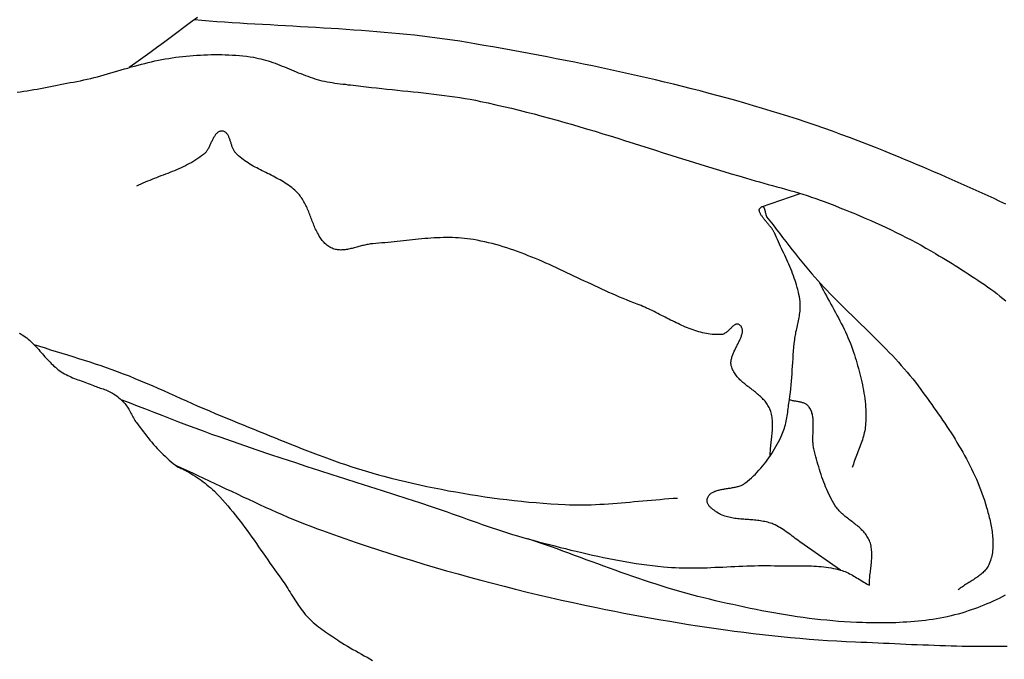
# Model space of a CAD drawing. Units: millimetres. Extents: x 2 to 445, y -202 to 176.
# Drawn here: x 317 to 328, y 89 to 96 of the extents above; entities that cross this region are included whole.
import ezdxf

# ---------------------------------------------------------------- set-up
doc = ezdxf.new("R2010")
doc.units = ezdxf.units.MM
doc.layers.add('Vector Layer 5', color=7, linetype='Continuous', lineweight=30)

msp = doc.modelspace()

# ---------------------------------------------------------------- linework, layer by layer
at = {"layer": 'Vector Layer 5', "color": 18, "lineweight": 30, "true_color": 0x000000}
msp.add_line((325.425, 94.179), (325.844, 94.323), dxfattribs=at)
for points in [[(319.297, 96.234), (319.223, 96.179), (319.149, 96.124), (319.075, 96.068), (319.001, 96.013), (318.927, 95.959), (318.853, 95.904), (318.779, 95.85), (318.704, 95.796), (318.629, 95.742), (318.554, 95.689)], [(328.078, 94.207), (328.014, 94.237), (327.949, 94.267), (327.885, 94.297), (327.82, 94.327), (327.755, 94.356), (327.691, 94.385), (327.626, 94.414), (327.561, 94.443), (327.496, 94.471), (327.431, 94.5), (327.366, 94.528), (327.301, 94.556), (327.236, 94.584), (327.171, 94.611), (327.106, 94.639), (327.041, 94.666), (326.976, 94.693), (326.911, 94.72), (326.846, 94.747), (326.846, 94.747), (326.754, 94.785), (326.661, 94.822), (326.568, 94.859), (326.475, 94.895), (326.381, 94.93), (326.287, 94.965), (326.193, 94.998), (326.099, 95.032), (326.005, 95.064), (325.91, 95.096), (325.815, 95.128), (325.72, 95.158), (325.625, 95.188), (325.529, 95.218), (325.433, 95.247), (325.337, 95.276), (325.241, 95.303), (325.145, 95.331), (325.049, 95.358), (324.952, 95.384), (324.856, 95.41), (324.759, 95.436), (324.662, 95.46), (324.565, 95.485), (324.467, 95.509), (324.37, 95.533), (324.273, 95.556), (324.175, 95.579), (324.078, 95.601), (323.98, 95.623), (323.882, 95.645), (323.784, 95.666), (323.686, 95.687), (323.588, 95.707), (323.49, 95.727), (323.392, 95.747), (323.294, 95.767), (323.195, 95.786), (323.097, 95.805), (322.999, 95.824), (322.901, 95.842), (322.802, 95.861), (322.704, 95.879), (322.606, 95.896), (322.507, 95.914), (322.409, 95.931), (322.311, 95.949), (322.311, 95.949), (322.229, 95.962), (322.147, 95.975), (322.066, 95.988), (321.984, 95.999), (321.902, 96.01), (321.82, 96.021), (321.738, 96.03), (321.656, 96.04), (321.573, 96.048), (321.491, 96.057), (321.409, 96.064), (321.326, 96.072), (321.244, 96.079), (321.162, 96.085), (321.079, 96.092), (320.997, 96.097), (320.914, 96.103), (320.831, 96.109), (320.749, 96.114), (320.666, 96.119), (320.583, 96.124), (320.501, 96.128), (320.418, 96.133), (320.335, 96.138), (320.253, 96.142), (320.17, 96.147), (320.087, 96.152), (320.004, 96.156), (319.922, 96.161), (319.839, 96.166), (319.756, 96.171), (319.674, 96.177), (319.591, 96.182), (319.509, 96.188), (319.426, 96.194), (319.344, 96.201), (319.261, 96.208)], [(325.519, 91.476), (325.519, 91.493), (325.519, 91.51), (325.52, 91.526), (325.521, 91.543), (325.523, 91.56), (325.524, 91.577), (325.526, 91.594), (325.528, 91.611), (325.53, 91.628), (325.531, 91.645), (325.533, 91.661), (325.535, 91.678), (325.537, 91.695), (325.539, 91.712), (325.54, 91.729), (325.542, 91.746), (325.543, 91.763), (325.544, 91.779), (325.544, 91.796), (325.544, 91.813), (325.544, 91.829), (325.544, 91.846), (325.543, 91.862), (325.541, 91.878), (325.539, 91.895), (325.536, 91.911), (325.533, 91.926), (325.529, 91.942), (325.524, 91.958), (325.519, 91.974), (325.519, 91.974), (325.513, 91.986), (325.508, 91.999), (325.501, 92.011), (325.494, 92.023), (325.487, 92.035), (325.479, 92.046), (325.471, 92.057), (325.462, 92.068), (325.453, 92.078), (325.443, 92.088), (325.434, 92.098), (325.424, 92.108), (325.413, 92.118), (325.403, 92.128), (325.392, 92.137), (325.381, 92.146), (325.369, 92.156), (325.358, 92.165), (325.347, 92.174), (325.335, 92.183), (325.323, 92.192), (325.312, 92.201), (325.3, 92.21), (325.288, 92.219), (325.277, 92.227), (325.265, 92.236), (325.254, 92.246), (325.243, 92.255), (325.232, 92.264), (325.221, 92.273), (325.21, 92.283), (325.2, 92.292), (325.19, 92.302), (325.18, 92.312), (325.171, 92.322), (325.161, 92.332), (325.153, 92.343), (325.144, 92.354), (325.137, 92.365), (325.129, 92.376), (325.122, 92.388), (325.116, 92.4), (325.11, 92.412), (325.105, 92.424), (325.1, 92.437), (325.096, 92.451), (325.096, 92.451), (325.094, 92.459), (325.093, 92.467), (325.092, 92.476), (325.092, 92.484), (325.092, 92.493), (325.093, 92.502), (325.094, 92.51), (325.096, 92.519), (325.097, 92.528), (325.1, 92.537), (325.102, 92.547), (325.105, 92.556), (325.109, 92.565), (325.112, 92.574), (325.116, 92.584), (325.12, 92.593), (325.124, 92.602), (325.128, 92.612), (325.133, 92.621), (325.137, 92.63), (325.142, 92.64), (325.146, 92.649), (325.151, 92.658), (325.156, 92.668), (325.161, 92.677), (325.165, 92.686), (325.17, 92.695), (325.175, 92.704), (325.179, 92.713), (325.184, 92.722), (325.188, 92.731), (325.192, 92.74), (325.196, 92.749), (325.199, 92.757), (325.203, 92.766), (325.206, 92.774), (325.208, 92.783), (325.211, 92.791), (325.213, 92.799), (325.214, 92.807), (325.216, 92.814), (325.217, 92.822), (325.217, 92.829), (325.217, 92.836), (325.216, 92.844), (325.215, 92.85), (325.213, 92.857), (325.211, 92.864), (325.208, 92.87), (325.205, 92.876), (325.201, 92.882), (325.196, 92.887), (325.19, 92.893), (325.184, 92.898), (325.184, 92.898), (325.179, 92.901), (325.175, 92.903), (325.17, 92.905), (325.166, 92.906), (325.161, 92.906), (325.156, 92.906), (325.152, 92.905), (325.147, 92.904), (325.142, 92.902), (325.138, 92.9), (325.133, 92.897), (325.128, 92.894), (325.123, 92.89), (325.119, 92.887), (325.114, 92.883), (325.109, 92.878), (325.104, 92.874), (325.099, 92.869), (325.094, 92.864), (325.089, 92.859), (325.084, 92.854), (325.079, 92.849), (325.074, 92.844), (325.069, 92.839), (325.064, 92.834), (325.059, 92.83), (325.054, 92.825), (325.049, 92.821), (325.043, 92.816), (325.038, 92.812), (325.033, 92.809), (325.027, 92.805), (325.022, 92.802), (325.017, 92.799), (325.011, 92.797), (325.006, 92.796), (325, 92.794), (324.994, 92.794), (324.994, 92.794), (324.973, 92.792), (324.951, 92.792), (324.93, 92.792), (324.909, 92.793), (324.888, 92.794), (324.867, 92.796), (324.846, 92.799), (324.825, 92.803), (324.804, 92.807), (324.783, 92.811), (324.762, 92.816), (324.742, 92.822), (324.721, 92.828), (324.7, 92.835), (324.68, 92.842), (324.66, 92.849), (324.639, 92.857), (324.619, 92.865), (324.599, 92.873), (324.578, 92.882), (324.558, 92.891), (324.538, 92.9), (324.518, 92.91), (324.498, 92.919), (324.477, 92.929), (324.457, 92.939), (324.437, 92.949), (324.417, 92.959), (324.397, 92.97), (324.377, 92.98), (324.357, 92.99), (324.337, 93), (324.317, 93.011), (324.297, 93.021), (324.277, 93.031), (324.257, 93.041), (324.237, 93.051), (324.217, 93.061), (324.197, 93.07), (324.176, 93.079), (324.156, 93.088), (324.136, 93.097), (324.116, 93.106), (324.096, 93.114), (324.075, 93.122), (324.075, 93.122), (324.036, 93.136), (323.998, 93.152), (323.959, 93.167), (323.921, 93.183), (323.882, 93.199), (323.844, 93.216), (323.805, 93.232), (323.767, 93.249), (323.729, 93.267), (323.691, 93.284), (323.653, 93.302), (323.615, 93.319), (323.577, 93.337), (323.539, 93.355), (323.501, 93.373), (323.463, 93.391), (323.425, 93.409), (323.387, 93.427), (323.349, 93.445), (323.311, 93.463), (323.273, 93.481), (323.235, 93.499), (323.197, 93.516), (323.159, 93.533), (323.121, 93.551), (323.083, 93.568), (323.044, 93.584), (323.006, 93.601), (322.968, 93.617), (322.929, 93.633), (322.89, 93.648), (322.852, 93.663), (322.813, 93.678), (322.774, 93.693), (322.735, 93.706), (322.696, 93.72), (322.657, 93.733), (322.617, 93.745), (322.578, 93.757), (322.538, 93.768), (322.498, 93.779), (322.458, 93.789), (322.418, 93.798), (322.377, 93.807), (322.337, 93.815), (322.296, 93.822), (322.296, 93.822), (322.263, 93.827), (322.23, 93.832), (322.197, 93.835), (322.164, 93.838), (322.132, 93.841), (322.099, 93.843), (322.066, 93.844), (322.032, 93.844), (321.999, 93.845), (321.966, 93.844), (321.933, 93.843), (321.9, 93.842), (321.867, 93.84), (321.833, 93.838), (321.8, 93.836), (321.767, 93.834), (321.734, 93.831), (321.7, 93.828), (321.667, 93.824), (321.634, 93.821), (321.601, 93.818), (321.567, 93.814), (321.534, 93.81), (321.501, 93.807), (321.467, 93.803), (321.434, 93.799), (321.401, 93.796), (321.368, 93.792), (321.334, 93.789), (321.301, 93.786), (321.268, 93.783), (321.235, 93.78), (321.202, 93.778), (321.202, 93.778), (321.19, 93.776), (321.177, 93.775), (321.165, 93.773), (321.152, 93.771), (321.14, 93.769), (321.127, 93.766), (321.115, 93.763), (321.102, 93.76), (321.09, 93.757), (321.077, 93.754), (321.064, 93.751), (321.052, 93.747), (321.039, 93.744), (321.027, 93.74), (321.014, 93.737), (321.001, 93.733), (320.989, 93.73), (320.976, 93.727), (320.964, 93.724), (320.951, 93.721), (320.939, 93.719), (320.926, 93.716), (320.914, 93.714), (320.902, 93.713), (320.89, 93.711), (320.877, 93.71), (320.865, 93.71), (320.853, 93.709), (320.841, 93.71), (320.83, 93.711), (320.818, 93.712), (320.806, 93.714), (320.795, 93.716), (320.783, 93.719), (320.772, 93.723), (320.761, 93.728), (320.75, 93.733), (320.75, 93.733), (320.737, 93.74), (320.725, 93.747), (320.713, 93.755), (320.702, 93.763), (320.692, 93.772), (320.682, 93.781), (320.672, 93.791), (320.662, 93.801), (320.653, 93.812), (320.645, 93.823), (320.637, 93.835), (320.629, 93.846), (320.621, 93.858), (320.614, 93.871), (320.607, 93.884), (320.6, 93.897), (320.593, 93.91), (320.587, 93.923), (320.58, 93.937), (320.574, 93.951), (320.568, 93.965), (320.562, 93.979), (320.557, 93.993), (320.551, 94.008), (320.545, 94.022), (320.54, 94.037), (320.534, 94.051), (320.529, 94.066), (320.523, 94.08), (320.517, 94.095), (320.512, 94.109), (320.506, 94.124), (320.5, 94.138), (320.494, 94.152), (320.488, 94.166), (320.481, 94.18), (320.475, 94.194), (320.468, 94.208), (320.461, 94.221), (320.454, 94.234), (320.446, 94.247), (320.439, 94.26), (320.431, 94.272), (320.422, 94.284), (320.413, 94.296), (320.404, 94.308), (320.395, 94.319), (320.385, 94.329), (320.385, 94.329), (320.37, 94.344), (320.354, 94.359), (320.338, 94.373), (320.321, 94.387), (320.304, 94.4), (320.286, 94.412), (320.269, 94.424), (320.251, 94.436), (320.232, 94.448), (320.214, 94.459), (320.195, 94.47), (320.176, 94.48), (320.157, 94.491), (320.137, 94.501), (320.118, 94.511), (320.099, 94.521), (320.079, 94.531), (320.059, 94.54), (320.04, 94.55), (320.02, 94.56), (320, 94.57), (319.981, 94.58), (319.962, 94.59), (319.942, 94.6), (319.923, 94.61), (319.904, 94.621), (319.885, 94.632), (319.867, 94.643), (319.848, 94.654), (319.83, 94.666), (319.813, 94.678), (319.795, 94.691), (319.778, 94.704), (319.761, 94.718), (319.745, 94.732), (319.729, 94.746), (319.714, 94.762), (319.714, 94.762), (319.709, 94.767), (319.704, 94.773), (319.7, 94.779), (319.696, 94.785), (319.692, 94.792), (319.688, 94.799), (319.685, 94.807), (319.681, 94.814), (319.678, 94.822), (319.675, 94.83), (319.672, 94.838), (319.67, 94.846), (319.667, 94.854), (319.664, 94.862), (319.662, 94.871), (319.659, 94.879), (319.656, 94.887), (319.654, 94.895), (319.651, 94.903), (319.648, 94.911), (319.646, 94.919), (319.643, 94.927), (319.64, 94.934), (319.637, 94.941), (319.633, 94.948), (319.63, 94.955), (319.626, 94.961), (319.622, 94.967), (319.618, 94.972), (319.614, 94.977), (319.609, 94.982), (319.605, 94.986), (319.599, 94.99), (319.594, 94.993), (319.588, 94.996), (319.582, 94.998), (319.575, 94.999), (319.568, 95), (319.568, 95), (319.561, 95), (319.553, 95), (319.546, 94.999), (319.539, 94.997), (319.533, 94.994), (319.527, 94.991), (319.521, 94.988), (319.515, 94.984), (319.51, 94.979), (319.504, 94.974), (319.499, 94.969), (319.494, 94.963), (319.49, 94.957), (319.485, 94.95), (319.481, 94.943), (319.476, 94.936), (319.472, 94.929), (319.468, 94.921), (319.464, 94.913), (319.46, 94.905), (319.456, 94.897), (319.452, 94.889), (319.448, 94.88), (319.444, 94.872), (319.44, 94.863), (319.436, 94.855), (319.432, 94.846), (319.428, 94.838), (319.424, 94.83), (319.42, 94.821), (319.416, 94.813), (319.411, 94.805), (319.407, 94.798), (319.402, 94.79), (319.397, 94.783), (319.392, 94.776), (319.387, 94.769), (319.381, 94.763), (319.376, 94.757), (319.37, 94.752), (319.364, 94.747), (319.364, 94.747), (319.343, 94.731), (319.322, 94.716), (319.301, 94.701), (319.279, 94.687), (319.257, 94.673), (319.235, 94.66), (319.212, 94.648), (319.189, 94.636), (319.166, 94.624), (319.143, 94.613), (319.119, 94.602), (319.095, 94.591), (319.071, 94.58), (319.047, 94.57), (319.023, 94.56), (318.999, 94.551), (318.974, 94.541), (318.95, 94.531), (318.926, 94.522), (318.901, 94.513), (318.876, 94.503), (318.852, 94.494), (318.827, 94.484), (318.803, 94.475), (318.779, 94.465), (318.754, 94.456), (318.73, 94.446), (318.706, 94.436), (318.682, 94.425), (318.658, 94.415), (318.635, 94.404)], [(317.361, 92.808), (317.372, 92.802), (317.384, 92.796), (317.395, 92.79), (317.395, 92.79), (317.412, 92.779), (317.428, 92.767), (317.444, 92.755), (317.459, 92.742), (317.475, 92.729), (317.489, 92.716), (317.504, 92.702), (317.518, 92.688), (317.532, 92.673), (317.546, 92.658), (317.56, 92.643), (317.574, 92.628), (317.587, 92.613), (317.601, 92.597), (317.614, 92.582), (317.627, 92.567), (317.641, 92.551), (317.655, 92.536), (317.668, 92.521), (317.682, 92.506), (317.696, 92.491), (317.71, 92.477), (317.725, 92.463), (317.739, 92.449), (317.754, 92.436), (317.77, 92.423), (317.785, 92.41), (317.801, 92.398), (317.818, 92.387), (317.818, 92.387), (317.835, 92.376), (317.852, 92.366), (317.87, 92.357), (317.888, 92.348), (317.906, 92.339), (317.924, 92.331), (317.942, 92.323), (317.961, 92.316), (317.98, 92.309), (317.999, 92.301), (318.017, 92.295), (318.036, 92.288), (318.055, 92.281), (318.074, 92.274), (318.093, 92.267), (318.112, 92.26), (318.131, 92.253), (318.15, 92.246), (318.168, 92.238), (318.168, 92.238), (318.183, 92.232), (318.197, 92.227), (318.212, 92.221), (318.227, 92.216), (318.242, 92.211), (318.257, 92.206), (318.272, 92.201), (318.287, 92.195), (318.302, 92.19), (318.317, 92.184), (318.331, 92.178), (318.345, 92.171), (318.359, 92.164), (318.373, 92.157), (318.387, 92.149), (318.387, 92.149), (318.402, 92.139), (318.416, 92.129), (318.43, 92.118), (318.444, 92.106), (318.457, 92.094), (318.47, 92.082), (318.483, 92.069), (318.495, 92.056), (318.507, 92.043), (318.518, 92.029), (318.518, 92.029), (318.527, 92.017), (318.536, 92.005), (318.544, 91.993), (318.552, 91.98), (318.56, 91.967), (318.567, 91.953), (318.574, 91.94), (318.581, 91.927), (318.588, 91.913), (318.595, 91.9), (318.602, 91.886), (318.61, 91.873), (318.618, 91.86), (318.626, 91.848), (318.635, 91.836), (318.635, 91.836), (318.653, 91.812), (318.671, 91.788), (318.689, 91.764), (318.707, 91.74), (318.726, 91.716), (318.744, 91.693), (318.763, 91.669), (318.782, 91.646), (318.802, 91.623), (318.821, 91.6), (318.841, 91.578), (318.861, 91.555), (318.882, 91.534), (318.902, 91.512), (318.924, 91.491), (318.945, 91.47), (318.967, 91.45), (318.989, 91.43), (319.011, 91.41), (319.034, 91.392), (319.058, 91.373), (319.058, 91.373), (319.067, 91.367), (319.077, 91.36), (319.087, 91.354), (319.098, 91.349), (319.108, 91.344), (319.119, 91.339), (319.13, 91.334), (319.141, 91.33), (319.151, 91.325), (319.162, 91.32), (319.173, 91.316), (319.183, 91.31), (319.194, 91.305), (319.204, 91.299), (319.204, 91.299), (319.226, 91.285), (319.249, 91.27), (319.271, 91.256), (319.293, 91.241), (319.315, 91.225), (319.337, 91.21), (319.359, 91.194), (319.38, 91.178), (319.401, 91.161), (319.422, 91.144), (319.442, 91.127), (319.462, 91.109), (319.481, 91.09), (319.481, 91.09), (319.511, 91.06), (319.54, 91.029), (319.569, 90.997), (319.598, 90.966), (319.626, 90.933), (319.654, 90.901), (319.681, 90.868), (319.708, 90.834), (319.734, 90.801), (319.761, 90.767), (319.787, 90.733), (319.812, 90.698), (319.838, 90.664), (319.863, 90.629), (319.888, 90.594), (319.913, 90.559), (319.938, 90.523), (319.962, 90.488), (319.987, 90.453), (320.012, 90.417), (320.036, 90.382), (320.061, 90.346), (320.085, 90.311), (320.11, 90.276), (320.135, 90.241), (320.16, 90.206), (320.185, 90.171), (320.21, 90.136), (320.21, 90.136), (320.224, 90.116), (320.238, 90.096), (320.252, 90.076), (320.265, 90.056), (320.278, 90.035), (320.291, 90.015), (320.304, 89.994), (320.317, 89.973), (320.33, 89.952), (320.343, 89.932), (320.356, 89.911), (320.369, 89.891), (320.383, 89.87), (320.396, 89.85), (320.41, 89.831), (320.424, 89.811), (320.439, 89.792), (320.454, 89.773), (320.469, 89.754), (320.485, 89.736), (320.502, 89.718), (320.502, 89.718), (320.519, 89.701), (320.537, 89.684), (320.556, 89.667), (320.574, 89.651), (320.593, 89.635), (320.613, 89.62), (320.633, 89.605), (320.652, 89.59), (320.673, 89.576), (320.693, 89.561), (320.713, 89.547), (320.734, 89.534), (320.755, 89.52), (320.775, 89.506), (320.796, 89.492), (320.817, 89.479), (320.837, 89.465), (320.837, 89.465), (320.867, 89.446), (320.896, 89.427), (320.926, 89.409), (320.956, 89.391), (320.986, 89.374), (321.017, 89.357), (321.047, 89.34), (321.078, 89.323), (321.108, 89.306), (321.139, 89.289), (321.169, 89.272), (321.2, 89.255)], [(317.521, 92.684), (317.582, 92.665), (317.642, 92.646), (317.703, 92.627), (317.763, 92.608), (317.824, 92.59), (317.885, 92.571), (317.945, 92.552), (318.006, 92.533), (318.067, 92.514), (318.127, 92.495), (318.187, 92.475), (318.247, 92.455), (318.307, 92.434), (318.367, 92.413), (318.427, 92.391), (318.427, 92.391), (318.49, 92.366), (318.554, 92.342), (318.617, 92.316), (318.679, 92.29), (318.742, 92.264), (318.805, 92.237), (318.867, 92.21), (318.929, 92.183), (318.991, 92.155), (319.054, 92.127), (319.116, 92.099), (319.178, 92.072), (319.24, 92.044), (319.302, 92.016), (319.365, 91.989), (319.427, 91.962), (319.49, 91.935), (319.552, 91.909), (319.615, 91.883), (319.678, 91.858), (319.678, 91.858), (319.736, 91.835), (319.795, 91.811), (319.853, 91.788), (319.911, 91.764), (319.969, 91.741), (320.027, 91.717), (320.085, 91.693), (320.143, 91.669), (320.201, 91.646), (320.259, 91.622), (320.318, 91.599), (320.376, 91.576), (320.434, 91.553), (320.493, 91.53), (320.551, 91.507), (320.61, 91.485), (320.669, 91.463), (320.727, 91.442), (320.786, 91.421), (320.845, 91.4), (320.904, 91.38), (320.964, 91.36), (321.023, 91.341), (321.083, 91.322), (321.143, 91.304), (321.203, 91.287), (321.263, 91.27), (321.323, 91.254), (321.323, 91.254), (321.401, 91.234), (321.478, 91.215), (321.556, 91.196), (321.634, 91.178), (321.712, 91.161), (321.79, 91.144), (321.868, 91.128), (321.947, 91.112), (322.025, 91.097), (322.104, 91.083), (322.183, 91.069), (322.261, 91.056), (322.34, 91.043), (322.419, 91.031), (322.499, 91.02), (322.578, 91.01), (322.657, 91), (322.736, 90.991), (322.816, 90.982), (322.895, 90.974), (322.975, 90.967), (323.054, 90.961), (323.134, 90.955), (323.214, 90.95), (323.293, 90.946), (323.293, 90.946), (323.34, 90.944), (323.387, 90.943), (323.434, 90.942), (323.48, 90.942), (323.527, 90.943), (323.574, 90.945), (323.621, 90.946), (323.668, 90.949), (323.714, 90.951), (323.761, 90.954), (323.808, 90.958), (323.855, 90.961), (323.901, 90.965), (323.948, 90.969), (323.995, 90.973), (324.042, 90.978), (324.089, 90.982), (324.135, 90.987), (324.182, 90.991), (324.229, 90.995), (324.276, 90.999), (324.323, 91.003), (324.369, 91.007), (324.416, 91.011), (324.463, 91.014), (324.51, 91.017)], [(318.465, 92.087), (318.554, 92.053), (318.644, 92.019), (318.733, 91.984), (318.822, 91.95), (318.912, 91.915), (319.001, 91.881), (319.09, 91.846), (319.18, 91.812), (319.269, 91.778), (319.359, 91.745), (319.449, 91.712), (319.539, 91.68), (319.539, 91.68), (319.674, 91.633), (319.809, 91.586), (319.944, 91.54), (320.079, 91.495), (320.215, 91.45), (320.35, 91.405), (320.486, 91.361), (320.622, 91.317), (320.758, 91.273), (320.894, 91.229), (321.03, 91.186), (321.166, 91.142), (321.302, 91.098), (321.438, 91.055), (321.573, 91.011), (321.709, 90.967), (321.845, 90.922), (321.845, 90.922), (321.9, 90.904), (321.954, 90.885), (322.009, 90.866), (322.064, 90.847), (322.118, 90.827), (322.173, 90.808), (322.227, 90.789), (322.282, 90.769), (322.336, 90.75), (322.391, 90.731), (322.445, 90.712), (322.5, 90.693), (322.555, 90.675), (322.61, 90.657), (322.665, 90.639), (322.72, 90.622), (322.775, 90.606), (322.831, 90.59), (322.887, 90.574), (322.887, 90.574), (322.945, 90.559), (323.003, 90.543), (323.061, 90.528), (323.12, 90.512), (323.178, 90.497), (323.236, 90.482), (323.295, 90.468), (323.353, 90.453), (323.412, 90.439), (323.471, 90.425), (323.529, 90.411), (323.588, 90.398), (323.647, 90.385), (323.706, 90.373), (323.765, 90.361), (323.824, 90.349), (323.883, 90.338), (323.942, 90.328), (324.002, 90.318), (324.061, 90.308), (324.12, 90.3), (324.18, 90.291), (324.24, 90.284), (324.299, 90.277), (324.359, 90.271), (324.359, 90.271), (324.402, 90.267), (324.445, 90.264), (324.488, 90.262), (324.531, 90.26), (324.574, 90.259), (324.617, 90.258), (324.66, 90.258), (324.703, 90.258), (324.746, 90.259), (324.789, 90.26), (324.832, 90.261), (324.875, 90.263), (324.918, 90.265), (324.961, 90.266), (325.004, 90.268), (325.047, 90.271), (325.09, 90.273), (325.133, 90.275), (325.176, 90.277), (325.22, 90.278), (325.263, 90.28), (325.306, 90.282), (325.349, 90.283), (325.392, 90.284), (325.435, 90.284), (325.478, 90.284), (325.521, 90.284), (325.564, 90.283), (325.564, 90.283), (325.591, 90.282), (325.617, 90.282), (325.644, 90.281), (325.671, 90.281), (325.698, 90.281), (325.725, 90.282), (325.752, 90.282), (325.779, 90.282), (325.806, 90.282), (325.832, 90.282), (325.859, 90.282), (325.886, 90.282), (325.913, 90.281), (325.94, 90.281), (325.967, 90.28), (325.993, 90.279), (326.02, 90.277), (326.047, 90.275), (326.073, 90.273), (326.1, 90.27), (326.126, 90.267), (326.152, 90.263), (326.179, 90.259), (326.205, 90.254), (326.231, 90.248), (326.257, 90.242), (326.282, 90.235), (326.282, 90.235), (326.299, 90.23), (326.316, 90.224), (326.332, 90.218), (326.348, 90.211), (326.364, 90.204), (326.38, 90.196), (326.396, 90.188), (326.411, 90.179), (326.427, 90.17), (326.442, 90.161), (326.457, 90.152), (326.473, 90.142), (326.488, 90.133), (326.503, 90.124), (326.518, 90.114), (326.534, 90.105), (326.549, 90.096), (326.564, 90.087), (326.58, 90.078), (326.595, 90.07), (326.595, 90.07), (326.595, 90.085), (326.596, 90.101), (326.597, 90.117), (326.598, 90.133), (326.599, 90.149), (326.601, 90.165), (326.602, 90.181), (326.604, 90.197), (326.606, 90.213), (326.608, 90.229), (326.61, 90.245), (326.612, 90.261), (326.614, 90.277), (326.616, 90.293), (326.617, 90.309), (326.619, 90.325), (326.62, 90.341), (326.621, 90.357), (326.622, 90.372), (326.622, 90.388), (326.622, 90.404), (326.622, 90.419), (326.621, 90.435), (326.62, 90.45), (326.618, 90.466), (326.616, 90.481), (326.613, 90.496), (326.61, 90.511), (326.606, 90.526), (326.601, 90.541), (326.595, 90.555), (326.595, 90.555), (326.59, 90.568), (326.583, 90.581), (326.576, 90.593), (326.569, 90.605), (326.561, 90.617), (326.553, 90.628), (326.544, 90.639), (326.535, 90.65), (326.525, 90.66), (326.515, 90.67), (326.505, 90.68), (326.494, 90.69), (326.483, 90.7), (326.472, 90.709), (326.461, 90.718), (326.45, 90.728), (326.438, 90.737), (326.426, 90.746), (326.415, 90.755), (326.403, 90.764), (326.391, 90.773), (326.379, 90.782), (326.367, 90.791), (326.356, 90.8), (326.344, 90.809), (326.333, 90.818), (326.322, 90.828), (326.31, 90.837), (326.3, 90.847), (326.289, 90.857), (326.279, 90.867), (326.269, 90.878), (326.259, 90.888), (326.25, 90.899), (326.241, 90.91), (326.232, 90.922), (326.224, 90.934), (326.224, 90.934), (326.209, 90.958), (326.195, 90.983), (326.181, 91.008), (326.168, 91.033), (326.155, 91.059), (326.143, 91.085), (326.132, 91.111), (326.12, 91.137), (326.11, 91.164), (326.099, 91.191), (326.089, 91.218), (326.08, 91.245), (326.07, 91.272), (326.062, 91.3), (326.053, 91.327), (326.045, 91.355), (326.037, 91.383), (326.029, 91.41), (326.021, 91.438), (326.014, 91.466), (326.007, 91.494), (326, 91.522), (325.993, 91.55), (325.993, 91.55), (325.99, 91.562), (325.988, 91.574), (325.986, 91.586), (325.984, 91.599), (325.983, 91.611), (325.982, 91.624), (325.982, 91.636), (325.982, 91.649), (325.982, 91.662), (325.982, 91.675), (325.982, 91.688), (325.982, 91.701), (325.983, 91.714), (325.983, 91.727), (325.984, 91.74), (325.985, 91.753), (325.985, 91.766), (325.986, 91.779), (325.986, 91.792), (325.986, 91.805), (325.986, 91.818), (325.986, 91.831), (325.986, 91.843), (325.986, 91.856), (325.985, 91.868), (325.984, 91.88), (325.982, 91.892), (325.98, 91.904), (325.978, 91.916), (325.976, 91.928), (325.972, 91.939), (325.969, 91.95), (325.965, 91.961), (325.96, 91.972), (325.955, 91.982), (325.949, 91.992), (325.942, 92.002), (325.935, 92.012), (325.935, 92.012), (325.929, 92.018), (325.923, 92.024), (325.916, 92.03), (325.909, 92.035), (325.902, 92.039), (325.894, 92.043), (325.886, 92.046), (325.878, 92.05), (325.87, 92.052), (325.861, 92.055), (325.853, 92.057), (325.844, 92.059), (325.835, 92.061), (325.826, 92.063), (325.816, 92.064), (325.807, 92.066), (325.798, 92.067), (325.789, 92.069), (325.779, 92.07), (325.77, 92.072), (325.761, 92.074), (325.752, 92.076), (325.743, 92.078), (325.735, 92.08), (325.726, 92.083)], [(319.058, 91.373), (319.119, 91.346), (319.18, 91.318), (319.242, 91.29), (319.303, 91.262), (319.364, 91.233), (319.425, 91.205), (319.485, 91.176), (319.546, 91.147), (319.607, 91.118), (319.668, 91.09), (319.729, 91.061), (319.79, 91.032), (319.851, 91.004), (319.912, 90.975), (319.973, 90.947), (320.034, 90.919), (320.095, 90.892), (320.157, 90.865), (320.218, 90.838), (320.28, 90.811), (320.342, 90.785), (320.404, 90.76), (320.467, 90.735), (320.529, 90.71), (320.592, 90.687), (320.655, 90.664), (320.655, 90.664), (320.776, 90.62), (320.898, 90.578), (321.02, 90.536), (321.142, 90.495), (321.265, 90.454), (321.387, 90.415), (321.51, 90.376), (321.633, 90.338), (321.757, 90.3), (321.88, 90.264), (322.004, 90.228), (322.128, 90.193), (322.253, 90.158), (322.377, 90.125), (322.502, 90.092), (322.627, 90.06), (322.751, 90.028), (322.877, 89.997), (323.002, 89.967), (323.127, 89.938), (323.253, 89.91), (323.379, 89.882), (323.505, 89.855), (323.631, 89.829), (323.631, 89.829), (323.73, 89.808), (323.83, 89.789), (323.929, 89.769), (324.029, 89.75), (324.129, 89.732), (324.229, 89.713), (324.329, 89.696), (324.429, 89.679), (324.529, 89.662), (324.63, 89.646), (324.73, 89.63), (324.83, 89.615), (324.931, 89.6), (325.032, 89.586), (325.132, 89.573), (325.233, 89.56), (325.334, 89.547), (325.435, 89.536), (325.536, 89.525), (325.636, 89.514), (325.738, 89.504), (325.839, 89.495), (325.94, 89.487), (326.041, 89.479), (326.142, 89.472), (326.243, 89.466), (326.344, 89.461), (326.446, 89.456), (326.446, 89.456), (326.506, 89.453), (326.567, 89.451), (326.628, 89.448), (326.689, 89.445), (326.749, 89.442), (326.81, 89.44), (326.871, 89.437), (326.932, 89.434), (326.993, 89.432), (327.054, 89.429), (327.115, 89.427), (327.176, 89.424), (327.238, 89.422), (327.299, 89.42), (327.36, 89.418), (327.421, 89.416), (327.482, 89.414), (327.543, 89.413), (327.604, 89.411), (327.666, 89.41), (327.727, 89.41), (327.788, 89.409), (327.849, 89.409), (327.91, 89.409), (327.971, 89.409), (328.032, 89.41), (328.093, 89.411)], [(328.069, 89.962), (328.037, 89.945), (328.004, 89.928), (327.972, 89.912), (327.939, 89.897), (327.905, 89.881), (327.872, 89.867), (327.838, 89.853), (327.804, 89.839), (327.77, 89.827), (327.736, 89.814), (327.702, 89.802), (327.667, 89.791), (327.633, 89.78), (327.598, 89.769), (327.598, 89.769), (327.559, 89.758), (327.521, 89.748), (327.482, 89.738), (327.442, 89.729), (327.403, 89.721), (327.364, 89.713), (327.324, 89.706), (327.284, 89.7), (327.244, 89.694), (327.204, 89.689), (327.164, 89.684), (327.124, 89.68), (327.084, 89.676), (327.044, 89.673), (327.003, 89.67), (326.963, 89.668), (326.922, 89.666), (326.882, 89.664), (326.842, 89.663), (326.801, 89.662), (326.761, 89.662), (326.72, 89.662), (326.68, 89.662), (326.639, 89.662), (326.599, 89.663), (326.559, 89.664), (326.519, 89.665), (326.519, 89.665), (326.454, 89.667), (326.39, 89.67), (326.325, 89.674), (326.261, 89.678), (326.197, 89.684), (326.133, 89.69), (326.068, 89.696), (326.004, 89.703), (325.94, 89.711), (325.876, 89.72), (325.812, 89.729), (325.748, 89.738), (325.684, 89.748), (325.62, 89.759), (325.557, 89.77), (325.493, 89.782), (325.429, 89.794), (325.366, 89.806), (325.302, 89.819), (325.239, 89.832), (325.176, 89.846), (325.112, 89.86), (325.049, 89.874), (324.986, 89.888), (324.923, 89.903), (324.86, 89.918), (324.798, 89.933), (324.798, 89.933), (324.732, 89.949), (324.667, 89.966), (324.603, 89.984), (324.538, 90.002), (324.474, 90.021), (324.41, 90.04), (324.345, 90.06), (324.281, 90.081), (324.218, 90.101), (324.154, 90.122), (324.09, 90.144), (324.027, 90.166), (323.963, 90.188), (323.9, 90.21), (323.836, 90.233), (323.773, 90.256), (323.71, 90.279), (323.647, 90.302), (323.583, 90.325), (323.52, 90.348), (323.457, 90.372), (323.394, 90.395), (323.331, 90.418), (323.267, 90.441), (323.204, 90.464), (323.141, 90.486), (323.077, 90.509), (323.014, 90.531), (322.95, 90.553), (322.887, 90.574)]]:
    msp.add_lwpolyline(points, dxfattribs=at)
at = {"layer": 'Vector Layer 5', "color": 18, "lineweight": 30, "true_color": 0x000000, "extrusion": (0, 0, -1)}
for points in [[(-317.338, 95.421), (-317.374, 95.426), (-317.41, 95.432), (-317.447, 95.438), (-317.483, 95.444), (-317.519, 95.45), (-317.555, 95.457), (-317.591, 95.463), (-317.628, 95.47), (-317.664, 95.477), (-317.7, 95.484), (-317.736, 95.491), (-317.772, 95.498), (-317.808, 95.505), (-317.844, 95.512), (-317.88, 95.519), (-317.916, 95.526), (-317.952, 95.532), (-317.952, 95.532), (-317.989, 95.539), (-318.027, 95.547), (-318.064, 95.555), (-318.101, 95.563), (-318.138, 95.572), (-318.175, 95.582), (-318.212, 95.591), (-318.248, 95.601), (-318.285, 95.611), (-318.322, 95.622), (-318.358, 95.632), (-318.395, 95.643), (-318.432, 95.653), (-318.468, 95.664), (-318.505, 95.675), (-318.542, 95.685), (-318.578, 95.696), (-318.615, 95.706), (-318.652, 95.716), (-318.689, 95.726), (-318.725, 95.735), (-318.762, 95.745), (-318.799, 95.753), (-318.836, 95.762), (-318.873, 95.77), (-318.911, 95.777), (-318.948, 95.784), (-318.985, 95.79), (-319.023, 95.796), (-319.061, 95.801), (-319.061, 95.801), (-319.099, 95.805), (-319.137, 95.809), (-319.176, 95.813), (-319.214, 95.817), (-319.252, 95.82), (-319.291, 95.823), (-319.33, 95.825), (-319.368, 95.827), (-319.407, 95.829), (-319.446, 95.83), (-319.484, 95.83), (-319.523, 95.831), (-319.561, 95.83), (-319.6, 95.829), (-319.639, 95.828), (-319.677, 95.826), (-319.716, 95.823), (-319.754, 95.82), (-319.792, 95.816), (-319.83, 95.812), (-319.869, 95.806), (-319.907, 95.801), (-319.907, 95.801), (-319.933, 95.796), (-319.96, 95.79), (-319.986, 95.784), (-320.012, 95.777), (-320.038, 95.77), (-320.064, 95.762), (-320.089, 95.754), (-320.115, 95.745), (-320.141, 95.736), (-320.166, 95.726), (-320.191, 95.716), (-320.217, 95.706), (-320.242, 95.696), (-320.267, 95.686), (-320.292, 95.675), (-320.318, 95.665), (-320.343, 95.654), (-320.368, 95.644), (-320.393, 95.634), (-320.419, 95.624), (-320.444, 95.614), (-320.47, 95.604), (-320.495, 95.595), (-320.521, 95.585), (-320.546, 95.577), (-320.572, 95.569), (-320.598, 95.561), (-320.624, 95.554), (-320.65, 95.547), (-320.65, 95.547), (-320.678, 95.541), (-320.706, 95.535), (-320.734, 95.53), (-320.762, 95.526), (-320.79, 95.521), (-320.819, 95.518), (-320.847, 95.514), (-320.875, 95.511), (-320.904, 95.508), (-320.932, 95.504), (-320.96, 95.501), (-320.989, 95.498), (-321.017, 95.495), (-321.045, 95.491), (-321.073, 95.487), (-321.073, 95.487), (-321.13, 95.481), (-321.186, 95.474), (-321.243, 95.468), (-321.3, 95.461), (-321.356, 95.456), (-321.413, 95.45), (-321.47, 95.444), (-321.526, 95.438), (-321.583, 95.433), (-321.64, 95.427), (-321.696, 95.421), (-321.753, 95.415), (-321.809, 95.409), (-321.866, 95.402), (-321.922, 95.395), (-321.979, 95.388), (-322.035, 95.381), (-322.092, 95.373), (-322.148, 95.364), (-322.204, 95.355), (-322.26, 95.345), (-322.316, 95.335), (-322.372, 95.323), (-322.372, 95.323), (-322.456, 95.306), (-322.539, 95.287), (-322.623, 95.268), (-322.707, 95.248), (-322.79, 95.228), (-322.873, 95.207), (-322.956, 95.186), (-323.039, 95.164), (-323.122, 95.141), (-323.205, 95.118), (-323.287, 95.095), (-323.37, 95.071), (-323.452, 95.047), (-323.535, 95.022), (-323.617, 94.998), (-323.699, 94.972), (-323.781, 94.947), (-323.864, 94.922), (-323.946, 94.896), (-324.028, 94.87), (-324.11, 94.844), (-324.192, 94.818), (-324.274, 94.792), (-324.356, 94.766), (-324.438, 94.74), (-324.52, 94.714), (-324.602, 94.689), (-324.684, 94.663), (-324.766, 94.637), (-324.848, 94.612), (-324.93, 94.587), (-325.013, 94.562), (-325.095, 94.537), (-325.177, 94.513), (-325.26, 94.489), (-325.26, 94.489), (-325.307, 94.475), (-325.354, 94.461), (-325.401, 94.448), (-325.449, 94.435), (-325.496, 94.422), (-325.543, 94.409), (-325.591, 94.396), (-325.638, 94.383), (-325.685, 94.37), (-325.733, 94.356), (-325.78, 94.343), (-325.827, 94.329), (-325.874, 94.314), (-325.92, 94.3), (-325.967, 94.284), (-326.014, 94.269), (-326.06, 94.252), (-326.106, 94.235), (-326.106, 94.235), (-326.162, 94.213), (-326.219, 94.191), (-326.275, 94.169), (-326.332, 94.147), (-326.388, 94.124), (-326.444, 94.101), (-326.5, 94.077), (-326.556, 94.053), (-326.612, 94.029), (-326.667, 94.004), (-326.723, 93.979), (-326.778, 93.954), (-326.833, 93.928), (-326.887, 93.901), (-326.942, 93.874), (-326.996, 93.847), (-327.05, 93.819), (-327.103, 93.79), (-327.157, 93.761), (-327.21, 93.731), (-327.262, 93.701), (-327.314, 93.67), (-327.314, 93.67), (-327.35, 93.648), (-327.386, 93.627), (-327.421, 93.605), (-327.457, 93.583), (-327.493, 93.562), (-327.528, 93.54), (-327.564, 93.518), (-327.599, 93.495), (-327.635, 93.473), (-327.67, 93.45), (-327.705, 93.427), (-327.74, 93.404), (-327.775, 93.381), (-327.81, 93.358), (-327.844, 93.334), (-327.879, 93.31), (-327.913, 93.285), (-327.946, 93.261), (-327.98, 93.236), (-328.013, 93.21), (-328.046, 93.184), (-328.079, 93.158)], [(-326.282, 90.235), (-325.888, 90.508), (-325.888, 90.508), (-325.872, 90.519), (-325.855, 90.531), (-325.839, 90.543), (-325.822, 90.555), (-325.806, 90.567), (-325.79, 90.579), (-325.774, 90.592), (-325.757, 90.604), (-325.741, 90.617), (-325.725, 90.629), (-325.708, 90.641), (-325.692, 90.652), (-325.675, 90.664), (-325.658, 90.675), (-325.641, 90.686), (-325.624, 90.696), (-325.607, 90.706), (-325.589, 90.716), (-325.571, 90.725), (-325.552, 90.733), (-325.552, 90.733), (-325.538, 90.739), (-325.522, 90.744), (-325.507, 90.749), (-325.492, 90.754), (-325.476, 90.758), (-325.46, 90.761), (-325.444, 90.764), (-325.428, 90.767), (-325.412, 90.77), (-325.396, 90.772), (-325.379, 90.774), (-325.363, 90.776), (-325.347, 90.777), (-325.33, 90.779), (-325.314, 90.78), (-325.297, 90.781), (-325.281, 90.783), (-325.264, 90.784), (-325.247, 90.785), (-325.231, 90.786), (-325.214, 90.787), (-325.198, 90.789), (-325.182, 90.79), (-325.165, 90.792), (-325.149, 90.794), (-325.133, 90.796), (-325.117, 90.799), (-325.101, 90.802), (-325.086, 90.805), (-325.07, 90.808), (-325.055, 90.812), (-325.039, 90.817), (-325.024, 90.822), (-325.009, 90.827), (-324.995, 90.833), (-324.98, 90.84), (-324.966, 90.847), (-324.952, 90.854), (-324.938, 90.863), (-324.938, 90.863), (-324.933, 90.867), (-324.927, 90.871), (-324.921, 90.875), (-324.915, 90.879), (-324.909, 90.884), (-324.902, 90.888), (-324.896, 90.893), (-324.89, 90.898), (-324.884, 90.903), (-324.878, 90.908), (-324.873, 90.913), (-324.867, 90.919), (-324.862, 90.925), (-324.857, 90.93), (-324.853, 90.936), (-324.849, 90.942), (-324.845, 90.948), (-324.841, 90.954), (-324.838, 90.96), (-324.836, 90.966), (-324.834, 90.973), (-324.833, 90.979), (-324.832, 90.985), (-324.832, 90.992), (-324.833, 90.999), (-324.834, 91.005), (-324.834, 91.005), (-324.837, 91.014), (-324.84, 91.023), (-324.844, 91.031), (-324.848, 91.038), (-324.853, 91.045), (-324.859, 91.052), (-324.864, 91.058), (-324.87, 91.063), (-324.877, 91.069), (-324.884, 91.074), (-324.891, 91.078), (-324.899, 91.082), (-324.907, 91.086), (-324.916, 91.09), (-324.924, 91.093), (-324.933, 91.096), (-324.943, 91.099), (-324.952, 91.102), (-324.962, 91.104), (-324.972, 91.107), (-324.982, 91.109), (-324.992, 91.111), (-325.002, 91.113), (-325.013, 91.114), (-325.023, 91.116), (-325.034, 91.118), (-325.045, 91.12), (-325.056, 91.121), (-325.066, 91.123), (-325.077, 91.125), (-325.088, 91.126), (-325.099, 91.128), (-325.109, 91.13), (-325.12, 91.132), (-325.131, 91.134), (-325.141, 91.136), (-325.152, 91.139), (-325.162, 91.141), (-325.172, 91.144), (-325.182, 91.147), (-325.191, 91.151), (-325.201, 91.154), (-325.21, 91.158), (-325.219, 91.162), (-325.227, 91.167), (-325.236, 91.172), (-325.244, 91.177), (-325.251, 91.183), (-325.251, 91.183), (-325.273, 91.2), (-325.295, 91.219), (-325.316, 91.238), (-325.337, 91.257), (-325.357, 91.277), (-325.377, 91.298), (-325.396, 91.319), (-325.415, 91.34), (-325.434, 91.362), (-325.452, 91.384), (-325.469, 91.407), (-325.487, 91.43), (-325.503, 91.454), (-325.52, 91.478), (-325.535, 91.502), (-325.551, 91.526), (-325.566, 91.551), (-325.58, 91.576), (-325.594, 91.601), (-325.607, 91.627), (-325.621, 91.652), (-325.633, 91.678), (-325.645, 91.704), (-325.645, 91.704), (-325.653, 91.721), (-325.66, 91.739), (-325.666, 91.758), (-325.672, 91.776), (-325.678, 91.794), (-325.683, 91.813), (-325.687, 91.832), (-325.691, 91.851), (-325.695, 91.87), (-325.699, 91.889), (-325.702, 91.909), (-325.705, 91.928), (-325.708, 91.947), (-325.71, 91.967), (-325.713, 91.986), (-325.716, 92.006), (-325.718, 92.025), (-325.721, 92.044), (-325.723, 92.064), (-325.726, 92.083), (-325.726, 92.083), (-325.732, 92.123), (-325.737, 92.164), (-325.742, 92.204), (-325.746, 92.245), (-325.749, 92.286), (-325.752, 92.326), (-325.755, 92.367), (-325.758, 92.408), (-325.761, 92.449), (-325.764, 92.49), (-325.766, 92.53), (-325.769, 92.571), (-325.772, 92.612), (-325.776, 92.653), (-325.78, 92.693), (-325.784, 92.734), (-325.784, 92.734), (-325.786, 92.751), (-325.789, 92.769), (-325.792, 92.786), (-325.795, 92.803), (-325.798, 92.821), (-325.802, 92.838), (-325.806, 92.855), (-325.81, 92.872), (-325.813, 92.89), (-325.817, 92.907), (-325.821, 92.924), (-325.825, 92.941), (-325.828, 92.959), (-325.832, 92.976), (-325.835, 92.993), (-325.837, 93.01), (-325.84, 93.028), (-325.842, 93.045), (-325.843, 93.062), (-325.844, 93.079), (-325.845, 93.097), (-325.844, 93.114), (-325.844, 93.131), (-325.842, 93.149), (-325.842, 93.149), (-325.839, 93.175), (-325.835, 93.201), (-325.83, 93.227), (-325.825, 93.253), (-325.819, 93.279), (-325.812, 93.304), (-325.805, 93.33), (-325.797, 93.355), (-325.789, 93.38), (-325.78, 93.405), (-325.771, 93.43), (-325.762, 93.455), (-325.752, 93.48), (-325.742, 93.505), (-325.732, 93.529), (-325.721, 93.554), (-325.71, 93.579), (-325.699, 93.603), (-325.688, 93.627), (-325.676, 93.652), (-325.665, 93.676), (-325.653, 93.7), (-325.642, 93.725), (-325.63, 93.749), (-325.619, 93.773), (-325.608, 93.797), (-325.597, 93.822), (-325.585, 93.846), (-325.575, 93.87), (-325.564, 93.895), (-325.564, 93.895), (-325.561, 93.901), (-325.558, 93.907), (-325.555, 93.913), (-325.551, 93.92), (-325.547, 93.926), (-325.542, 93.933), (-325.538, 93.939), (-325.533, 93.946), (-325.528, 93.953), (-325.523, 93.96), (-325.517, 93.966), (-325.512, 93.973), (-325.506, 93.98), (-325.5, 93.987), (-325.495, 93.994), (-325.489, 94.001), (-325.483, 94.008), (-325.477, 94.015), (-325.472, 94.021), (-325.466, 94.028), (-325.46, 94.035), (-325.455, 94.042), (-325.449, 94.049), (-325.444, 94.055), (-325.439, 94.062), (-325.434, 94.068), (-325.43, 94.075), (-325.425, 94.081), (-325.421, 94.087), (-325.417, 94.093), (-325.414, 94.1), (-325.411, 94.105), (-325.408, 94.111), (-325.405, 94.117), (-325.403, 94.123), (-325.402, 94.128), (-325.401, 94.133), (-325.4, 94.138), (-325.4, 94.143), (-325.4, 94.148), (-325.401, 94.153), (-325.403, 94.157), (-325.405, 94.161), (-325.408, 94.165), (-325.411, 94.169), (-325.415, 94.172), (-325.42, 94.176), (-325.425, 94.179), (-325.425, 94.179), (-325.428, 94.18), (-325.432, 94.181), (-325.435, 94.181), (-325.437, 94.181), (-325.44, 94.18), (-325.442, 94.178), (-325.445, 94.176), (-325.447, 94.173), (-325.449, 94.17), (-325.451, 94.167), (-325.452, 94.163), (-325.454, 94.159), (-325.456, 94.155), (-325.457, 94.15), (-325.459, 94.145), (-325.46, 94.14), (-325.461, 94.135), (-325.462, 94.13), (-325.464, 94.125), (-325.465, 94.119), (-325.466, 94.114), (-325.467, 94.108), (-325.469, 94.103), (-325.47, 94.098), (-325.471, 94.093), (-325.473, 94.088), (-325.474, 94.083), (-325.476, 94.079), (-325.477, 94.075), (-325.479, 94.071), (-325.479, 94.071), (-325.514, 94.027), (-325.549, 93.982), (-325.584, 93.937), (-325.618, 93.892), (-325.653, 93.847), (-325.688, 93.802), (-325.722, 93.758), (-325.757, 93.713), (-325.792, 93.668), (-325.827, 93.624), (-325.863, 93.58), (-325.899, 93.536), (-325.935, 93.493), (-325.972, 93.45), (-325.972, 93.45), (-326.003, 93.413), (-326.035, 93.378), (-326.067, 93.342), (-326.1, 93.307), (-326.133, 93.273), (-326.166, 93.238), (-326.199, 93.204), (-326.233, 93.17), (-326.267, 93.136), (-326.301, 93.102), (-326.335, 93.068), (-326.369, 93.035), (-326.404, 93.001), (-326.438, 92.968), (-326.473, 92.935), (-326.507, 92.901), (-326.541, 92.868), (-326.576, 92.834), (-326.61, 92.801), (-326.644, 92.767), (-326.678, 92.734), (-326.712, 92.7), (-326.746, 92.666), (-326.779, 92.632), (-326.812, 92.597), (-326.845, 92.563), (-326.878, 92.528), (-326.91, 92.492), (-326.942, 92.457), (-326.974, 92.421), (-327.005, 92.385), (-327.035, 92.348), (-327.066, 92.311), (-327.095, 92.274), (-327.124, 92.236), (-327.153, 92.197), (-327.153, 92.197), (-327.177, 92.164), (-327.201, 92.131), (-327.225, 92.098), (-327.249, 92.065), (-327.273, 92.032), (-327.297, 91.998), (-327.321, 91.965), (-327.344, 91.931), (-327.368, 91.897), (-327.391, 91.863), (-327.414, 91.829), (-327.437, 91.795), (-327.459, 91.76), (-327.482, 91.726), (-327.504, 91.691), (-327.526, 91.656), (-327.547, 91.621), (-327.568, 91.585), (-327.589, 91.55), (-327.609, 91.514), (-327.629, 91.479), (-327.649, 91.442), (-327.668, 91.406), (-327.687, 91.37), (-327.705, 91.333), (-327.723, 91.296), (-327.74, 91.259), (-327.757, 91.222), (-327.773, 91.184), (-327.788, 91.147), (-327.803, 91.109), (-327.817, 91.07), (-327.831, 91.032), (-327.844, 90.993), (-327.856, 90.954), (-327.868, 90.915), (-327.868, 90.915), (-327.873, 90.897), (-327.878, 90.879), (-327.883, 90.861), (-327.888, 90.842), (-327.893, 90.824), (-327.897, 90.805), (-327.902, 90.787), (-327.906, 90.768), (-327.91, 90.749), (-327.914, 90.73), (-327.918, 90.711), (-327.922, 90.692), (-327.925, 90.673), (-327.928, 90.654), (-327.93, 90.635), (-327.933, 90.615), (-327.934, 90.596), (-327.936, 90.577), (-327.937, 90.558), (-327.938, 90.539), (-327.938, 90.52), (-327.938, 90.502), (-327.937, 90.483), (-327.936, 90.464), (-327.934, 90.446), (-327.931, 90.427), (-327.928, 90.409), (-327.925, 90.391), (-327.921, 90.373), (-327.916, 90.356), (-327.91, 90.338), (-327.904, 90.321), (-327.897, 90.304), (-327.897, 90.304), (-327.891, 90.291), (-327.885, 90.279), (-327.878, 90.268), (-327.87, 90.256), (-327.862, 90.246), (-327.854, 90.235), (-327.845, 90.225), (-327.836, 90.216), (-327.826, 90.206), (-327.816, 90.197), (-327.805, 90.188), (-327.795, 90.179), (-327.784, 90.171), (-327.772, 90.163), (-327.761, 90.155), (-327.749, 90.147), (-327.737, 90.139), (-327.725, 90.131), (-327.713, 90.123), (-327.701, 90.116), (-327.689, 90.108), (-327.677, 90.101), (-327.665, 90.093), (-327.653, 90.085), (-327.641, 90.078), (-327.629, 90.07), (-327.617, 90.062), (-327.606, 90.054), (-327.594, 90.046), (-327.583, 90.038), (-327.572, 90.029), (-327.561, 90.02)], [(-326.049, 93.362), (-326.065, 93.332), (-326.08, 93.301), (-326.096, 93.271), (-326.112, 93.241), (-326.128, 93.211), (-326.144, 93.181), (-326.161, 93.151), (-326.177, 93.121), (-326.194, 93.092), (-326.21, 93.062), (-326.226, 93.032), (-326.243, 93.002), (-326.259, 92.972), (-326.275, 92.942), (-326.29, 92.911), (-326.306, 92.881), (-326.321, 92.851), (-326.335, 92.82), (-326.35, 92.789), (-326.363, 92.758), (-326.377, 92.727), (-326.389, 92.696), (-326.401, 92.664), (-326.413, 92.632), (-326.424, 92.6), (-326.424, 92.6), (-326.433, 92.571), (-326.442, 92.542), (-326.451, 92.513), (-326.46, 92.484), (-326.468, 92.454), (-326.476, 92.425), (-326.484, 92.396), (-326.492, 92.366), (-326.5, 92.336), (-326.507, 92.306), (-326.514, 92.277), (-326.52, 92.247), (-326.526, 92.217), (-326.531, 92.187), (-326.536, 92.157), (-326.541, 92.127), (-326.545, 92.096), (-326.549, 92.066), (-326.552, 92.036), (-326.554, 92.006), (-326.556, 91.976), (-326.557, 91.945), (-326.558, 91.915), (-326.557, 91.885), (-326.557, 91.855), (-326.555, 91.824), (-326.555, 91.824), (-326.553, 91.805), (-326.551, 91.785), (-326.548, 91.765), (-326.545, 91.746), (-326.54, 91.726), (-326.536, 91.707), (-326.531, 91.688), (-326.525, 91.669), (-326.519, 91.649), (-326.513, 91.63), (-326.507, 91.612), (-326.5, 91.593), (-326.493, 91.574), (-326.486, 91.555), (-326.478, 91.536), (-326.471, 91.517), (-326.464, 91.498), (-326.456, 91.48), (-326.449, 91.461), (-326.442, 91.442), (-326.435, 91.423), (-326.428, 91.404), (-326.422, 91.385), (-326.415, 91.366), (-326.409, 91.347)]]:
    msp.add_lwpolyline(points, dxfattribs=at)

doc.saveas('drawing.dxf')
